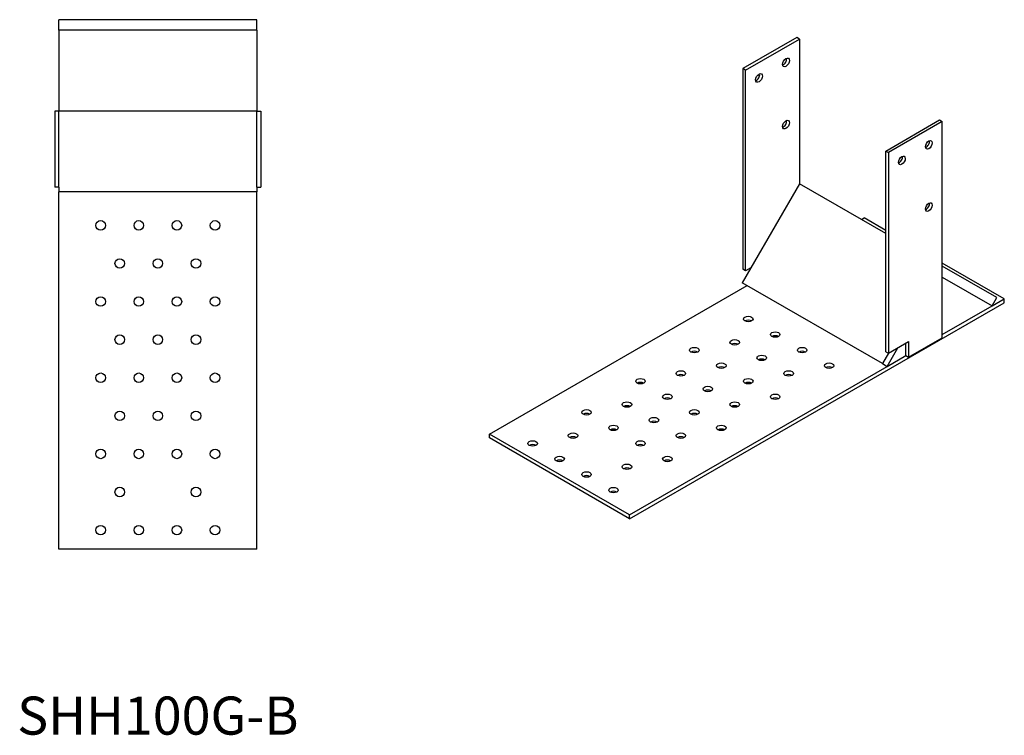
# Model space of a CAD drawing. Units: millimetres. Extents: x 540 to 1443, y 177 to 1212.
# Drawn here: x 919 to 1436, y 177 to 553 of the extents above; entities that cross this region are included whole.
import ezdxf

# ---------------------------------------------------------------- set-up
doc = ezdxf.new("R2010")
doc.units = ezdxf.units.MM
doc.layers.add('Part', color=7, linetype='Continuous', lineweight=25)
doc.layers.add('Text', color=7, linetype='Continuous', lineweight=25)
doc.styles.add('EU_style', font='arial.ttf')

msp = doc.modelspace()

# ---------------------------------------------------------------- linework, layer by layer
at = {"layer": 'Part'}
for p, q in [((939.5, 547.31), (939.5, 552.87)), ((1043.5, 552.87), (939.5, 552.87)), ((1043.5, 547.31), (1043.5, 552.87)), ((939.5, 547.31), (939.5, 504.87)), ((1043.5, 547.31), (939.5, 547.31)), ((1043.5, 547.31), (1043.5, 504.87)), ((1326.72, 543.49), (1298.44, 527.16)), ((1299.85, 526.34), (1328.13, 542.67)), ((1328.13, 542.67), (1326.72, 543.49)), ((1328.13, 542.67), (1328.13, 466.71)), ((1299.85, 526.34), (1298.44, 527.16)), ((1298.44, 527.16), (1298.44, 421.83)), ((1299.85, 421.01), (1299.85, 526.34)), ((939.5, 504.87), (937.5, 504.87)), ((937.5, 504.87), (937.5, 464.87)), ((939.5, 464.87), (939.5, 504.87)), ((1043.5, 504.87), (939.5, 504.87)), ((1043.5, 464.87), (1043.5, 504.87)), ((1043.5, 504.87), (1045.5, 504.87)), ((1045.5, 504.87), (1045.5, 464.87)), ((1373.39, 483.88), (1401.67, 500.21)), ((1403.09, 499.39), (1374.8, 483.06)), ((1401.67, 500.21), (1403.09, 499.39)), ((1403.09, 385.9), (1403.09, 499.39)), ((1373.39, 378.55), (1373.39, 483.88)), ((1373.39, 483.88), (1374.8, 483.06)), ((1374.8, 483.06), (1374.8, 377.74)), ((1328.13, 466.71), (1302.7, 422.66)), ((1373.39, 440.58), (1328.13, 466.71)), ((939.5, 464.87), (937.5, 464.87)), ((939.5, 464.87), (939.5, 462.44)), ((939.5, 274.87), (939.5, 462.44)), ((1043.5, 462.44), (939.5, 462.44)), ((1043.5, 464.87), (1045.5, 464.87)), ((1043.5, 464.87), (1043.5, 462.44)), ((1043.5, 274.87), (1043.5, 462.44)), ((1360.64, 447.94), (1362.08, 448.77)), ((1373.39, 442.24), (1362.08, 448.77)), ((1435.61, 406.31), (1403.09, 425.09)), ((1302.7, 422.66), (1298.13, 414.74)), ((1299.85, 421.01), (1298.44, 421.83)), ((1302.7, 422.66), (1299.85, 421.01)), ((1431.68, 406.93), (1403.09, 423.44)), ((1165.5, 335.28), (1300.63, 413.29)), ((1371.67, 372.28), (1298.13, 414.74)), ((1403.09, 417.66), (1429.18, 402.6)), ((1239.04, 290.78), (1435.61, 404.27)), ((1429.18, 402.6), (1431.68, 406.93)), ((1429.18, 402.6), (1435.61, 406.31)), ((1435.61, 404.27), (1435.61, 406.31)), ((1403.09, 387.53), (1429.18, 402.6)), ((1374.8, 377.74), (1385.41, 383.86)), ((1384, 376.51), (1384, 383.04)), ((1385.41, 375.7), (1403.09, 385.9)), ((1385.41, 383.86), (1385.41, 375.7)), ((1374.82, 377.75), (1371.67, 372.28)), ((1373.39, 378.55), (1374.8, 377.74)), ((1374.17, 370.84), (1379.82, 380.64)), ((1371.67, 372.28), (1374.17, 370.84)), ((1374.17, 370.84), (1384, 376.51)), ((1384, 376.51), (1385.41, 375.7)), ((1239.04, 292.82), (1374.17, 370.84)), ((1165.5, 333.24), (1165.5, 335.28)), ((1239.04, 292.82), (1165.5, 335.28)), ((1239.04, 290.78), (1165.5, 333.24)), ((1239.04, 290.78), (1239.04, 292.82)), ((1043.5, 274.87), (939.5, 274.87))]:
    msp.add_line(p, q, dxfattribs=at)
for centre in [(961.5, 444.87), (981.5, 444.87), (1001.5, 444.87), (1021.5, 444.87), (971.5, 424.87), (991.5, 424.87), (1011.5, 424.87), (961.5, 404.87), (981.5, 404.87), (1001.5, 404.87), (1021.5, 404.87), (971.5, 384.87), (991.5, 384.87), (1011.5, 384.87), (961.5, 364.87), (981.5, 364.87), (1001.5, 364.87), (1021.5, 364.87), (971.5, 344.87), (991.5, 344.87), (1011.5, 344.87), (961.5, 324.87), (981.5, 324.87), (1001.5, 324.87), (1021.5, 324.87), (971.5, 304.87), (1011.5, 304.87), (961.5, 284.87), (981.5, 284.87), (1001.5, 284.87), (1021.5, 284.87)]:
    msp.add_circle(centre, 2.5, dxfattribs=at)
for centre, major_axis in [((1321.06, 530.42), (1.25, 2.17)), ((1306.92, 522.26), (1.25, 2.17)), ((1321.06, 497.76), (1.25, 2.17)), ((1396.02, 487.15), (1.25, 2.17)), ((1381.87, 478.98), (1.25, 2.17)), ((1396.02, 454.49), (1.25, 2.17)), ((1301.26, 395.7), (2.5, 0)), ((1315.41, 387.53), (2.5, 0)), ((1294.19, 383.45), (2.5, 0)), ((1272.98, 379.37), (2.5, 0)), ((1329.55, 379.37), (2.5, 0)), ((1287.12, 371.2), (2.5, 0)), ((1308.34, 375.29), (2.5, 0)), ((1343.69, 371.2), (2.5, 0)), ((1265.91, 367.12), (2.5, 0)), ((1322.48, 367.12), (2.5, 0)), ((1244.7, 363.04), (2.5, 0)), ((1301.26, 363.04), (2.5, 0)), ((1280.05, 358.96), (2.5, 0)), ((1237.62, 350.79), (2.5, 0)), ((1258.84, 354.87), (2.5, 0)), ((1294.19, 350.79), (2.5, 0)), ((1315.41, 354.87), (2.5, 0)), ((1216.41, 346.71), (2.5, 0)), ((1272.98, 346.71), (2.5, 0)), ((1251.77, 342.63), (2.5, 0)), ((1209.34, 334.46), (2.5, 0)), ((1230.55, 338.54), (2.5, 0)), ((1265.91, 334.46), (2.5, 0)), ((1287.12, 338.54), (2.5, 0)), ((1188.13, 330.38), (2.5, 0)), ((1244.7, 330.38), (2.5, 0)), ((1202.27, 322.21), (2.5, 0)), ((1258.84, 322.21), (2.5, 0)), ((1216.41, 314.05), (2.5, 0)), ((1237.62, 318.13), (2.5, 0)), ((1230.55, 305.88), (2.5, 0))]:
    msp.add_ellipse(centre, major_axis=major_axis, ratio=0.57735, dxfattribs=at)
for centre, major_axis, start_param, end_param in [((1319.65, 531.24), (1.25, 2.17), 3.742857, 5.681921), ((1305.51, 523.07), (1.25, 2.17), 3.742857, 5.681921), ((1319.65, 498.58), (1.25, 2.17), 3.742857, 5.681921), ((1394.6, 487.96), (1.25, 2.17), 3.742857, 5.681921), ((1380.46, 479.8), (1.25, 2.17), 3.742857, 5.681921), ((1394.6, 455.3), (1.25, 2.17), 3.742857, 5.681921), ((1301.26, 393.66), (-2.5, 0), 3.926991, 5.497787), ((1294.19, 381.41), (-2.5, 0), 3.926991, 5.497787), ((1315.41, 385.49), (-2.5, 0), 3.926991, 5.497787), ((1272.98, 377.33), (-2.5, 0), 3.926991, 5.497787), ((1329.55, 377.33), (-2.5, 0), 3.926991, 5.497787), ((1308.34, 373.25), (-2.5, 0), 3.926991, 5.497787), ((1287.12, 369.16), (-2.5, 0), 3.926991, 5.497787), ((1343.69, 369.16), (-2.5, 0), 3.926991, 5.497787), ((1244.7, 361), (-2.5, 0), 3.926991, 5.497787), ((1265.91, 365.08), (-2.5, 0), 3.926991, 5.497787), ((1301.26, 361), (-2.5, 0), 3.926991, 5.497787), ((1322.48, 365.08), (-2.5, 0), 3.926991, 5.497787), ((1280.05, 356.92), (-2.5, 0), 3.926991, 5.497787), ((1258.84, 352.83), (-2.5, 0), 3.926991, 5.497787), ((1315.41, 352.83), (-2.5, 0), 3.926991, 5.497787), ((1237.62, 348.75), (-2.5, 0), 3.926991, 5.497787), ((1294.19, 348.75), (-2.5, 0), 3.926991, 5.497787), ((1216.41, 344.67), (-2.5, 0), 3.926991, 5.497787), ((1251.77, 340.59), (-2.5, 0), 3.926991, 5.497787), ((1272.98, 344.67), (-2.5, 0), 3.926991, 5.497787), ((1230.55, 336.5), (-2.5, 0), 3.926991, 5.497787), ((1287.12, 336.5), (-2.5, 0), 3.926991, 5.497787), ((1209.34, 332.42), (-2.5, 0), 3.926991, 5.497787), ((1265.91, 332.42), (-2.5, 0), 3.926991, 5.497787), ((1188.13, 328.34), (-2.5, 0), 3.926991, 5.497787), ((1244.7, 328.34), (-2.5, 0), 3.926991, 5.497787), ((1202.27, 320.17), (-2.5, 0), 3.926991, 5.497787), ((1258.84, 320.17), (-2.5, 0), 3.926991, 5.497787), ((1237.62, 316.09), (-2.5, 0), 3.926991, 5.497787), ((1216.41, 312.01), (-2.5, 0), 3.926991, 5.497787), ((1230.55, 303.84), (-2.5, 0), 3.926991, 5.497787)]:
    msp.add_ellipse(centre, major_axis=major_axis, ratio=0.57735, start_param=start_param, end_param=end_param, dxfattribs=at)

# ---------------------------------------------------------------- texts
at = {"layer": 'Text', "insert": (991.5, 184.87), "char_height": 20, "width": 343.6746, "attachment_point": 5, "style": 'EU_style'}
msp.add_mtext('{SHH100G-B}', dxfattribs=at)

doc.saveas('drawing.dxf')
